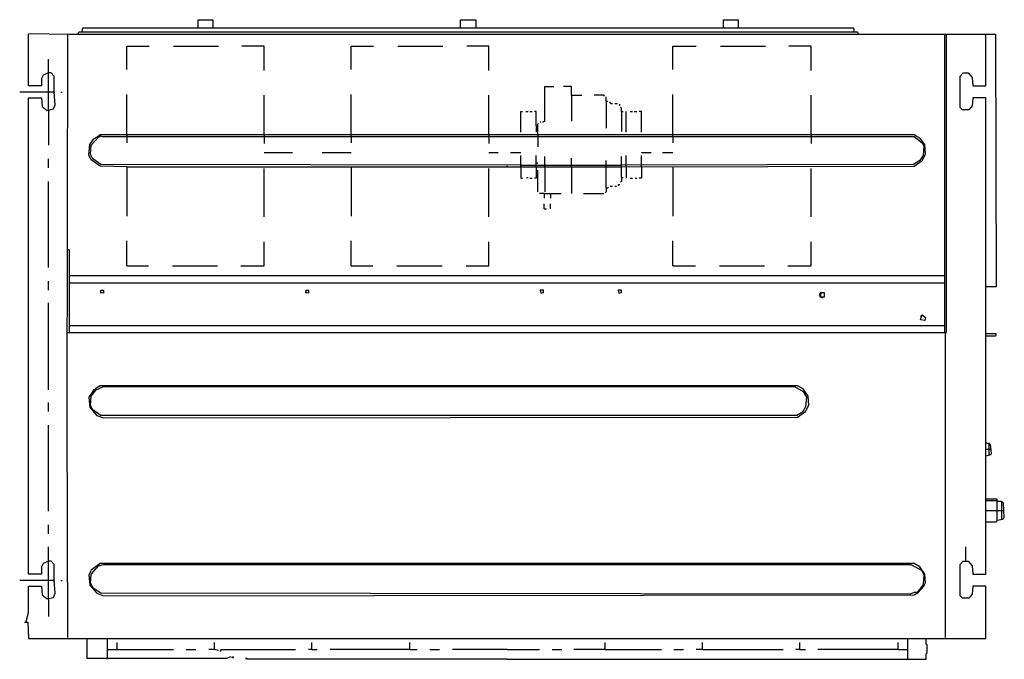
# Model space of a CAD drawing. Extents: x 1.79 to 3.64, y 4.55 to 5.75.
import ezdxf

# ---------------------------------------------------------------- set-up
doc = ezdxf.new("R2010")
doc.units = 0
doc.header["$MEASUREMENT"] = 0

msp = doc.modelspace()

# ---------------------------------------------------------------- linework, layer by layer
for p, q in [((2.124054, 5.738275), (2.124054, 5.753404)), ((2.124054, 5.753404), (2.151286, 5.753404)), ((2.151286, 5.753404), (2.151286, 5.738275)), ((2.617247, 5.738275), (2.617247, 5.753404)), ((2.617247, 5.753404), (2.645991, 5.753404)), ((2.645991, 5.753404), (2.645991, 5.738275)), ((3.111952, 5.738275), (3.111952, 5.753404)), ((3.111952, 5.753404), (3.139183, 5.753404)), ((3.139183, 5.753404), (3.139183, 5.738275)), ((1.804841, 5.727685), (1.881997, 5.726172)), ((1.804841, 5.629349), (1.804841, 5.726172)), ((1.877458, 5.016641), (1.878971, 5.726172)), ((1.881997, 5.726172), (3.623298, 5.726172)), ((1.898638, 5.729198), (1.900151, 5.730711)), ((1.898638, 5.727685), (1.898638, 5.729198)), ((1.900151, 5.730711), (3.363086, 5.730711)), ((1.906203, 5.736762), (1.907716, 5.738275)), ((1.906203, 5.730711), (1.906203, 5.736762)), ((1.907716, 5.738275), (3.355522, 5.738275)), ((3.355522, 5.738275), (3.357035, 5.736762)), ((3.357035, 5.736762), (3.357035, 5.730711)), ((3.363086, 5.730711), (3.364599, 5.729198)), ((3.364599, 5.729198), (3.364599, 5.727685)), ((3.527988, 5.164902), (3.527988, 5.726172)), ((3.531014, 5.166415), (3.531014, 5.726172)), ((3.605144, 5.629349), (3.605144, 5.726172)), ((3.623298, 5.726172), (3.624811, 5.251135)), ((1.98941, 5.659607), (1.98941, 5.70348)), ((1.98941, 5.70348), (2.03177, 5.70348)), ((2.077156, 5.70348), (2.161876, 5.70348)), ((2.248109, 5.70348), (2.205749, 5.70348)), ((2.248109, 5.658094), (2.248109, 5.70348)), ((2.411498, 5.659607), (2.411498, 5.70348)), ((2.411498, 5.70348), (2.453858, 5.70348)), ((2.499244, 5.70348), (2.583964, 5.70348)), ((2.670197, 5.70348), (2.629349, 5.70348)), ((2.670197, 5.658094), (2.670197, 5.70348)), ((3.016641, 5.659607), (3.016641, 5.70348)), ((3.016641, 5.70348), (3.060514, 5.70348)), ((3.1059, 5.70348), (3.19062, 5.70348)), ((3.276853, 5.70348), (3.234493, 5.70348)), ((3.276853, 5.658094), (3.276853, 5.70348)), ((1.842663, 5.617247), (1.842663, 5.679274)), ((1.832073, 5.649017), (1.829047, 5.642965)), ((1.842663, 5.653555), (1.832073, 5.649017)), ((1.847201, 5.653555), (1.842663, 5.653555)), ((1.853253, 5.647504), (1.847201, 5.653555)), ((3.556732, 5.647504), (3.562784, 5.653555)), ((3.562784, 5.653555), (3.571861, 5.653555)), ((3.571861, 5.653555), (3.579425, 5.644478)), ((1.829047, 5.629349), (1.804841, 5.629349)), ((1.829047, 5.642965), (1.829047, 5.629349)), ((1.853253, 5.617247), (1.853253, 5.647504)), ((3.556732, 5.588502), (3.556732, 5.647504)), ((3.579425, 5.644478), (3.580938, 5.629349)), ((3.580938, 5.629349), (3.605144, 5.629349)), ((1.853253, 5.617247), (1.7882, 5.617247)), ((1.842663, 5.582451), (1.842663, 5.617247)), ((1.853253, 5.617247), (1.853253, 5.615734)), ((1.854766, 5.593041), (1.853253, 5.617247)), ((1.865356, 5.617247), (1.868381, 5.617247)), ((1.98941, 5.538578), (1.98941, 5.612708)), ((2.248109, 5.538578), (2.248109, 5.611195)), ((2.411498, 5.538578), (2.411498, 5.612708)), ((2.670197, 5.538578), (2.670197, 5.611195)), ((2.776097, 5.562784), (2.776097, 5.627837)), ((2.776097, 5.627837), (2.792738, 5.627837)), ((2.826021, 5.627837), (2.810893, 5.627837)), ((2.826021, 5.611195), (2.826021, 5.627837)), ((2.826021, 5.611195), (2.826021, 5.562784)), ((2.826021, 5.611195), (2.845688, 5.611195)), ((2.886536, 5.611195), (2.868381, 5.611195)), ((2.888048, 5.609682), (2.886536, 5.611195)), ((3.016641, 5.538578), (3.016641, 5.612708)), ((3.276853, 5.538578), (3.276853, 5.611195)), ((1.804841, 4.711044), (1.804841, 5.606657)), ((1.804841, 5.606657), (1.829047, 5.606657)), ((1.829047, 5.606657), (1.83056, 5.590015)), ((1.85174, 5.585477), (1.854766, 5.593041)), ((2.891074, 5.600605), (2.891074, 5.608169)), ((2.891074, 5.600605), (2.891074, 5.549168)), ((2.891074, 5.600605), (2.892587, 5.600605)), ((2.892587, 5.600605), (2.8941, 5.599092)), ((2.898638, 5.597579), (2.897126, 5.597579)), ((2.900151, 5.596067), (2.898638, 5.597579)), ((2.900151, 5.596067), (2.903177, 5.596067)), ((2.907716, 5.596067), (2.912254, 5.596067)), ((2.916793, 5.591528), (2.916793, 5.594554)), ((3.580938, 5.606657), (3.579425, 5.591528)), ((3.605144, 5.606657), (3.580938, 5.606657)), ((3.605144, 5.251135), (3.605144, 5.606657)), ((1.83056, 5.590015), (1.839637, 5.582451)), ((1.839637, 5.582451), (1.85174, 5.585477)), ((1.842663, 5.582451), (1.842663, 5.517398)), ((2.730711, 5.541604), (2.730711, 5.580938)), ((2.730711, 5.580938), (2.733737, 5.580938)), ((2.739788, 5.580938), (2.744327, 5.580938)), ((2.747352, 5.580938), (2.751891, 5.580938)), ((2.759455, 5.580938), (2.75643, 5.580938)), ((2.759455, 5.553707), (2.759455, 5.580938)), ((2.919818, 5.586989), (2.918306, 5.588502)), ((2.919818, 5.580938), (2.919818, 5.586989)), ((2.919818, 5.580938), (2.919818, 5.543116)), ((2.919818, 5.580938), (2.922844, 5.580938)), ((2.928896, 5.541604), (2.928896, 5.580938)), ((2.93646, 5.580938), (2.940998, 5.580938)), ((2.944024, 5.580938), (2.948563, 5.580938)), ((2.95764, 5.580938), (2.953101, 5.580938)), ((2.95764, 5.541604), (2.95764, 5.580938)), ((3.561271, 5.583964), (3.556732, 5.588502)), ((3.573374, 5.583964), (3.561271, 5.583964)), ((3.579425, 5.591528), (3.573374, 5.583964)), ((2.762481, 5.556732), (2.763994, 5.558245)), ((2.762481, 5.538578), (2.762481, 5.556732)), ((2.76702, 5.561271), (2.768533, 5.561271)), ((2.771558, 5.561271), (2.773071, 5.561271)), ((2.773071, 5.561271), (2.774584, 5.562784)), ((2.774584, 5.562784), (2.776097, 5.562784)), ((1.939486, 5.537065), (1.937973, 5.535552)), ((3.470499, 5.537065), (1.939486, 5.537065)), ((1.98941, 5.535552), (1.98941, 5.538578)), ((2.248109, 5.535552), (2.248109, 5.538578)), ((2.411498, 5.534039), (2.411498, 5.538578)), ((2.670197, 5.535552), (2.670197, 5.538578)), ((2.759455, 5.553707), (2.760968, 5.553707)), ((2.760968, 5.553707), (2.759455, 5.552194)), ((2.759455, 5.552194), (2.759455, 5.541604)), ((2.762481, 5.535552), (2.762481, 5.538578)), ((3.016641, 5.534039), (3.016641, 5.538578)), ((3.276853, 5.535552), (3.276853, 5.538578)), ((3.482602, 5.529501), (3.470499, 5.537065)), ((1.918306, 5.499244), (1.919818, 5.518911)), ((1.919818, 5.518911), (1.927383, 5.529501)), ((1.922844, 5.517398), (1.93646, 5.532526)), ((1.927383, 5.529501), (1.937973, 5.535552)), ((1.93646, 5.532526), (1.939486, 5.534039)), ((1.937973, 5.535552), (1.944024, 5.534039)), ((1.944024, 5.534039), (3.470499, 5.534039)), ((1.98941, 5.535552), (1.98941, 5.521936)), ((2.248109, 5.535552), (2.248109, 5.534039)), ((2.248109, 5.534039), (2.248109, 5.520424)), ((2.411498, 5.534039), (2.411498, 5.521936)), ((2.670197, 5.535552), (2.670197, 5.534039)), ((2.670197, 5.534039), (2.670197, 5.520424)), ((2.762481, 5.535552), (2.762481, 5.514372)), ((3.016641, 5.534039), (3.016641, 5.521936)), ((3.276853, 5.535552), (3.276853, 5.520424)), ((3.470499, 5.534039), (3.485628, 5.521936)), ((3.490166, 5.518911), (3.482602, 5.529501)), ((3.485628, 5.521936), (3.488654, 5.515885)), ((3.491679, 5.500756), (3.490166, 5.518911)), ((1.921331, 5.500756), (1.922844, 5.517398)), ((1.92587, 5.491679), (1.921331, 5.500756)), ((2.248109, 5.503782), (2.301059, 5.503782)), ((2.357035, 5.503782), (2.411498, 5.503782)), ((2.670197, 5.503782), (2.688351, 5.503782)), ((2.711044, 5.503782), (2.730711, 5.503782)), ((2.95764, 5.503782), (2.975794, 5.503782)), ((2.996974, 5.503782), (3.016641, 5.503782)), ((3.485628, 5.488654), (3.491679, 5.500756)), ((3.488654, 5.515885), (3.487141, 5.497731)), ((1.842663, 5.475038), (1.842663, 5.491679)), ((1.922844, 5.490166), (1.918306, 5.499244)), ((1.939486, 5.478064), (1.922844, 5.490166)), ((1.940998, 5.481089), (1.92587, 5.491679)), ((2.730711, 5.476551), (2.730711, 5.497731)), ((2.759455, 5.476551), (2.759455, 5.497731)), ((2.759455, 5.484115), (2.762481, 5.484115)), ((2.776097, 5.476551), (2.776097, 5.496218)), ((2.826021, 5.476551), (2.826021, 5.493192)), ((2.891074, 5.437216), (2.891074, 5.488654)), ((2.919818, 5.456884), (2.919818, 5.496218)), ((2.928896, 5.479576), (2.928896, 5.497731)), ((2.95764, 5.479576), (2.95764, 5.497731)), ((3.481089, 5.488654), (3.468986, 5.481089)), ((3.470499, 5.478064), (3.485628, 5.488654)), ((3.487141, 5.497731), (3.481089, 5.488654)), ((1.98941, 5.476551), (1.939486, 5.478064)), ((2.730711, 5.479576), (1.940998, 5.481089)), ((1.98941, 5.476551), (1.98941, 5.384266)), ((1.98941, 5.476551), (2.891074, 5.476551)), ((2.248109, 5.382753), (2.248109, 5.473525)), ((2.411498, 5.476551), (2.411498, 5.384266)), ((2.670197, 5.382753), (2.670197, 5.473525)), ((2.70348, 5.478064), (2.706505, 5.478064)), ((2.730711, 5.479576), (2.759455, 5.479576)), ((2.730711, 5.476551), (2.730711, 5.455371)), ((2.759455, 5.479576), (2.776097, 5.479576)), ((2.759455, 5.476551), (2.759455, 5.455371)), ((2.762481, 5.429652), (2.762481, 5.470499)), ((2.776097, 5.479576), (2.826021, 5.479576)), ((2.776097, 5.476551), (2.776097, 5.429652)), ((2.826021, 5.479576), (2.891074, 5.479576)), ((2.826021, 5.476551), (2.826021, 5.426626)), ((2.891074, 5.479576), (2.919818, 5.479576)), ((2.891074, 5.476551), (2.919818, 5.476551)), ((3.468986, 5.481089), (2.919818, 5.479576)), ((2.919818, 5.476551), (3.470499, 5.478064)), ((2.928896, 5.476551), (2.928896, 5.479576)), ((2.928896, 5.476551), (2.928896, 5.455371)), ((2.95764, 5.476551), (2.95764, 5.479576)), ((2.95764, 5.476551), (2.95764, 5.455371)), ((3.016641, 5.476551), (3.016641, 5.384266)), ((3.276853, 5.382753), (3.276853, 5.473525)), ((1.842663, 5.287443), (1.842663, 5.449319)), ((2.730711, 5.455371), (2.733737, 5.455371)), ((2.741301, 5.456884), (2.744327, 5.456884)), ((2.747352, 5.455371), (2.751891, 5.455371)), ((2.759455, 5.455371), (2.75643, 5.455371)), ((2.919818, 5.449319), (2.918306, 5.447806)), ((2.919818, 5.456884), (2.919818, 5.449319)), ((2.919818, 5.456884), (2.922844, 5.456884)), ((2.93646, 5.455371), (2.940998, 5.455371)), ((2.945537, 5.455371), (2.948563, 5.455371)), ((2.95764, 5.455371), (2.953101, 5.455371)), ((2.774584, 5.426626), (2.765507, 5.426626)), ((2.774584, 5.426626), (2.774584, 5.417549)), ((2.774584, 5.426626), (2.806354, 5.426626)), ((2.786687, 5.426626), (2.786687, 5.417549)), ((2.848714, 5.426626), (2.886536, 5.426626)), ((2.891074, 5.429652), (2.889561, 5.428139)), ((2.891074, 5.437216), (2.891074, 5.429652)), ((2.891074, 5.437216), (2.8941, 5.437216)), ((2.8941, 5.437216), (2.895613, 5.438729)), ((2.898638, 5.440242), (2.903177, 5.440242)), ((2.907716, 5.440242), (2.910741, 5.440242)), ((2.913767, 5.441755), (2.91528, 5.443268)), ((2.91528, 5.443268), (2.916793, 5.443268)), ((2.774584, 5.397882), (2.774584, 5.406959)), ((2.774584, 5.397882), (2.779123, 5.397882)), ((2.786687, 5.397882), (2.786687, 5.406959)), ((1.98941, 5.290469), (1.98941, 5.337368)), ((2.248109, 5.290469), (2.248109, 5.335855)), ((2.411498, 5.290469), (2.411498, 5.337368)), ((2.670197, 5.290469), (2.670197, 5.335855)), ((3.016641, 5.290469), (3.016641, 5.337368)), ((3.276853, 5.290469), (3.276853, 5.335855)), ((1.881997, 5.320726), (1.878971, 5.320726)), ((1.881997, 5.164902), (1.881997, 5.320726)), ((1.98941, 5.290469), (2.030257, 5.290469)), ((2.075643, 5.290469), (2.160363, 5.290469)), ((2.204236, 5.290469), (2.248109, 5.290469)), ((2.411498, 5.290469), (2.452345, 5.290469)), ((2.497731, 5.290469), (2.582451, 5.290469)), ((2.627837, 5.290469), (2.670197, 5.290469)), ((3.016641, 5.290469), (3.059002, 5.290469)), ((3.104387, 5.290469), (3.189107, 5.290469)), ((3.23298, 5.290469), (3.276853, 5.290469)), ((1.842663, 5.245083), (1.842663, 5.261725)), ((1.881997, 5.272315), (3.527988, 5.272315)), ((1.881997, 5.258699), (2.704992, 5.258699)), ((1.945537, 5.239032), (1.939486, 5.240545)), ((1.940998, 5.239032), (1.940998, 5.245083)), ((1.940998, 5.245083), (1.945537, 5.245083)), ((1.945537, 5.245083), (1.945537, 5.239032)), ((2.331316, 5.239032), (2.325265, 5.240545)), ((2.326778, 5.239032), (2.326778, 5.245083)), ((2.326778, 5.245083), (2.331316, 5.245083)), ((2.331316, 5.245083), (2.331316, 5.239032)), ((2.704992, 5.258699), (3.527988, 5.258699)), ((2.773071, 5.245083), (2.76702, 5.245083)), ((2.76702, 5.245083), (2.768533, 5.239032)), ((2.768533, 5.239032), (2.773071, 5.240545)), ((2.773071, 5.240545), (2.773071, 5.245083)), ((2.919818, 5.245083), (2.913767, 5.245083)), ((2.913767, 5.245083), (2.91528, 5.239032)), ((2.91528, 5.239032), (2.919818, 5.240545)), ((2.919818, 5.240545), (2.919818, 5.245083)), ((3.291982, 5.236006), (3.29652, 5.240545)), ((3.293495, 5.239032), (3.295008, 5.240545)), ((3.295008, 5.240545), (3.29652, 5.240545)), ((3.29652, 5.240545), (3.301059, 5.240545)), ((3.301059, 5.240545), (3.301059, 5.231467)), ((3.624811, 5.251135), (3.605144, 5.251135)), ((3.605144, 4.711044), (3.605144, 5.251135)), ((3.298033, 5.229955), (3.291982, 5.236006)), ((3.293495, 5.237519), (3.293495, 5.239032)), ((3.293495, 5.23298), (3.295008, 5.234493)), ((3.293495, 5.231467), (3.293495, 5.23298)), ((3.301059, 5.231467), (3.293495, 5.231467)), ((3.295008, 5.234493), (3.295008, 5.237519)), ((1.842663, 5.057489), (1.842663, 5.220877)), ((3.482602, 5.195159), (3.485628, 5.198185)), ((3.482602, 5.189107), (3.484115, 5.195159)), ((3.490166, 5.187595), (3.482602, 5.189107)), ((3.484115, 5.195159), (3.485628, 5.196672)), ((3.485628, 5.198185), (3.491679, 5.193646)), ((3.491679, 5.193646), (3.490166, 5.187595)), ((1.881997, 5.178517), (2.704992, 5.178517)), ((2.704992, 5.178517), (3.527988, 5.178517)), ((3.529501, 5.164902), (3.531014, 5.166415)), ((1.878971, 5.164902), (3.527988, 5.164902)), ((3.529501, 5.164902), (3.531014, 5.164902)), ((3.529501, 4.591528), (3.529501, 5.164902)), ((3.605144, 5.163389), (3.624811, 5.163389)), ((3.605144, 5.15885), (3.623298, 5.15885)), ((3.623298, 5.15885), (3.624811, 5.160363)), ((3.624811, 5.160363), (3.624811, 5.163389)), ((1.927383, 5.057489), (1.918306, 5.043873)), ((1.922844, 5.045386), (1.931921, 5.057489)), ((1.931921, 5.057489), (1.927383, 5.057489)), ((1.939486, 5.065053), (1.930408, 5.059002)), ((1.931921, 5.057489), (1.945537, 5.06354)), ((3.251135, 5.065053), (1.939486, 5.065053)), ((1.945537, 5.06354), (3.245083, 5.06354)), ((3.245083, 5.06354), (3.261725, 5.054463)), ((3.261725, 5.059002), (3.251135, 5.065053)), ((3.270802, 5.045386), (3.261725, 5.059002)), ((1.918306, 5.043873), (1.919818, 5.024206)), ((1.921331, 5.028744), (1.922844, 5.045386)), ((3.261725, 5.054463), (3.267776, 5.043873)), ((3.267776, 5.043873), (3.266263, 5.025719)), ((3.272315, 5.028744), (3.270802, 5.045386)), ((1.842663, 5.016641), (1.842663, 5.033283)), ((1.919818, 5.024206), (1.933434, 5.009077)), ((1.92587, 5.019667), (1.921331, 5.028744)), ((1.940998, 5.009077), (1.92587, 5.019667)), ((3.266263, 5.025719), (3.260212, 5.015129)), ((3.266263, 5.016641), (3.272315, 5.028744)), ((1.877458, 5.006051), (1.877458, 5.016641)), ((1.878971, 4.591528), (1.877458, 5.006051)), ((1.933434, 5.009077), (1.945537, 5.004539)), ((3.249622, 5.009077), (1.940998, 5.009077)), ((1.945537, 5.004539), (3.251135, 5.006051)), ((3.260212, 5.015129), (3.249622, 5.009077)), ((3.251135, 5.006051), (3.266263, 5.016641)), ((1.842663, 4.829047), (1.842663, 4.990923)), ((3.614221, 4.954614), (3.605144, 4.95764)), ((3.605144, 4.945537), (3.611195, 4.945537)), ((3.611195, 4.956127), (3.611195, 4.95764)), ((3.611195, 4.934947), (3.611195, 4.956127)), ((3.611195, 4.945537), (3.615734, 4.945537)), ((3.615734, 4.937973), (3.614221, 4.954614)), ((3.605144, 4.933434), (3.612708, 4.934947)), ((3.612708, 4.934947), (3.615734, 4.937973)), ((3.626324, 4.85174), (3.605144, 4.85174)), ((3.626324, 4.810893), (3.626324, 4.85174)), ((3.624811, 4.848714), (3.605144, 4.848714)), ((3.626324, 4.847201), (3.624811, 4.848714)), ((3.633888, 4.847201), (3.626324, 4.847201)), ((3.638427, 4.844175), (3.633888, 4.847201)), ((3.635401, 4.845688), (3.635401, 4.847201)), ((3.635401, 4.813918), (3.635401, 4.845688)), ((3.639939, 4.816944), (3.638427, 4.844175)), ((3.605144, 4.83056), (3.626324, 4.83056)), ((3.626324, 4.83056), (3.635401, 4.83056)), ((3.635401, 4.83056), (3.639939, 4.83056)), ((3.636914, 4.813918), (3.639939, 4.816944)), ((1.842663, 4.786687), (1.842663, 4.803328)), ((3.605144, 4.80938), (3.624811, 4.80938)), ((3.624811, 4.80938), (3.626324, 4.810893)), ((3.626324, 4.812405), (3.636914, 4.813918)), ((1.842663, 4.698941), (1.842663, 4.762481)), ((3.567322, 4.73525), (3.567322, 4.762481)), ((1.832073, 4.730711), (1.829047, 4.72466)), ((1.829047, 4.72466), (1.829047, 4.711044)), ((1.842663, 4.73525), (1.832073, 4.730711)), ((1.847201, 4.73525), (1.842663, 4.73525)), ((1.853253, 4.729198), (1.847201, 4.73525)), ((1.853253, 4.698941), (1.853253, 4.729198)), ((1.939486, 4.730711), (1.922844, 4.718608)), ((1.922844, 4.711044), (1.93646, 4.726172)), ((1.93646, 4.726172), (1.945537, 4.729198)), ((3.470499, 4.730711), (1.939486, 4.730711)), ((1.945537, 4.729198), (3.464448, 4.729198)), ((2.70348, 4.730711), (2.706505, 4.730711)), ((3.464448, 4.729198), (3.484115, 4.718608)), ((3.481089, 4.72466), (3.470499, 4.730711)), ((3.490166, 4.711044), (3.481089, 4.72466)), ((3.556732, 4.729198), (3.562784, 4.73525)), ((3.556732, 4.670197), (3.556732, 4.729198)), ((3.562784, 4.73525), (3.571861, 4.73525)), ((3.571861, 4.73525), (3.579425, 4.726172)), ((3.579425, 4.726172), (3.580938, 4.711044)), ((1.829047, 4.711044), (1.804841, 4.711044)), ((1.922844, 4.718608), (1.918306, 4.709531)), ((1.918306, 4.709531), (1.919818, 4.689864)), ((1.921331, 4.694402), (1.922844, 4.711044)), ((3.484115, 4.718608), (3.488654, 4.709531)), ((3.488654, 4.709531), (3.487141, 4.691377)), ((3.491679, 4.694402), (3.490166, 4.711044)), ((3.580938, 4.711044), (3.605144, 4.711044)), ((1.853253, 4.698941), (1.7882, 4.698941)), ((1.804841, 4.638427), (1.804841, 4.688351)), ((1.804841, 4.688351), (1.829047, 4.688351)), ((1.829047, 4.688351), (1.83056, 4.67171)), ((1.842663, 4.664145), (1.842663, 4.698941)), ((1.853253, 4.698941), (1.853253, 4.697428)), ((1.854766, 4.674735), (1.853253, 4.698941)), ((1.865356, 4.698941), (1.868381, 4.698941)), ((1.919818, 4.689864), (1.933434, 4.674735)), ((1.92587, 4.685325), (1.921331, 4.694402)), ((1.940998, 4.674735), (1.92587, 4.685325)), ((3.478064, 4.676248), (3.488654, 4.688351)), ((3.487141, 4.691377), (3.481089, 4.6823)), ((3.488654, 4.688351), (3.491679, 4.694402)), ((3.580938, 4.688351), (3.579425, 4.673222)), ((3.605144, 4.688351), (3.580938, 4.688351)), ((3.605144, 4.590015), (3.605144, 4.688351)), ((1.83056, 4.67171), (1.839637, 4.664145)), ((1.839637, 4.664145), (1.85174, 4.667171)), ((1.85174, 4.667171), (1.854766, 4.674735)), ((1.933434, 4.674735), (1.945537, 4.670197)), ((3.462935, 4.673222), (1.940998, 4.674735)), ((1.945537, 4.670197), (3.470499, 4.67171)), ((3.470499, 4.676248), (3.462935, 4.673222)), ((3.470499, 4.67171), (3.478064, 4.676248)), ((3.478064, 4.676248), (3.470499, 4.676248)), ((3.481089, 4.6823), (3.476551, 4.677761)), ((3.561271, 4.665658), (3.556732, 4.670197)), ((3.579425, 4.673222), (3.573374, 4.665658)), ((1.842663, 4.664145), (1.842663, 4.630862)), ((3.573374, 4.665658), (3.561271, 4.665658)), ((1.800303, 4.621785), (1.804841, 4.638427)), ((1.797277, 4.620272), (1.803328, 4.620272)), ((1.800303, 4.621785), (1.801815, 4.620272)), ((1.803328, 4.620272), (1.804841, 4.590015)), ((1.804841, 4.590015), (1.835098, 4.590015)), ((1.835098, 4.590015), (3.605144, 4.590015)), ((1.91528, 4.552194), (1.91528, 4.590015)), ((1.953101, 4.550681), (1.953101, 4.590015)), ((1.971256, 4.568835), (1.971256, 4.582451)), ((2.154312, 4.568835), (2.154312, 4.582451)), ((2.337368, 4.568835), (2.337368, 4.582451)), ((2.521936, 4.568835), (2.521936, 4.582451)), ((2.889561, 4.568835), (2.889561, 4.582451)), ((3.072617, 4.568835), (3.072617, 4.582451)), ((3.255673, 4.568835), (3.255673, 4.582451)), ((3.440242, 4.568835), (3.440242, 4.582451)), ((3.458396, 4.550681), (3.458396, 4.590015)), ((3.493192, 4.579425), (3.493192, 4.590015)), ((3.494705, 4.577912), (3.493192, 4.579425)), ((3.494705, 4.562784), (3.494705, 4.577912)), ((1.953101, 4.568835), (2.077156, 4.568835)), ((2.101362, 4.568835), (2.119516, 4.568835)), ((2.154312, 4.568835), (2.143722, 4.568835)), ((2.161876, 4.567322), (2.154312, 4.568835)), ((2.164902, 4.565809), (2.166415, 4.567322)), ((2.166415, 4.567322), (2.167927, 4.568835)), ((2.167927, 4.568835), (2.30711, 4.568835)), ((2.337368, 4.568835), (2.331316, 4.568835)), ((2.337368, 4.568835), (2.347958, 4.568835)), ((2.521936, 4.568835), (2.372163, 4.568835)), ((2.521936, 4.568835), (2.535552, 4.568835)), ((2.559758, 4.568835), (2.577912, 4.568835)), ((2.704992, 4.568835), (2.602118, 4.568835)), ((2.704992, 4.568835), (2.765507, 4.568835)), ((2.789713, 4.568835), (2.807867, 4.568835)), ((2.889561, 4.568835), (2.83056, 4.568835)), ((2.889561, 4.568835), (2.995461, 4.568835)), ((3.018154, 4.568835), (3.036309, 4.568835)), ((3.072617, 4.568835), (3.060514, 4.568835)), ((3.072617, 4.568835), (3.223903, 4.568835)), ((3.255673, 4.568835), (3.248109, 4.568835)), ((3.255673, 4.568835), (3.266263, 4.568835)), ((3.440242, 4.568835), (3.288956, 4.568835)), ((3.440242, 4.568835), (3.458396, 4.568835)), ((3.493192, 4.561271), (3.494705, 4.562784)), ((3.493192, 4.550681), (3.493192, 4.561271)), ((2.177005, 4.552194), (1.91528, 4.552194)), ((2.184569, 4.555219), (2.177005, 4.552194)), ((2.187595, 4.553707), (2.187595, 4.555219)), ((2.187595, 4.555219), (2.189107, 4.555219)), ((2.189107, 4.553707), (2.187595, 4.553707)), ((2.19062, 4.555219), (2.189107, 4.553707)), ((2.213313, 4.553707), (2.213313, 4.550681)), ((2.216339, 4.550681), (2.214826, 4.552194)), ((2.214826, 4.552194), (2.216339, 4.552194)), ((2.704992, 4.550681), (2.216339, 4.550681)), ((2.704992, 4.550681), (3.493192, 4.550681))]:
    msp.add_line(p, q)

doc.saveas('drawing.dxf')
